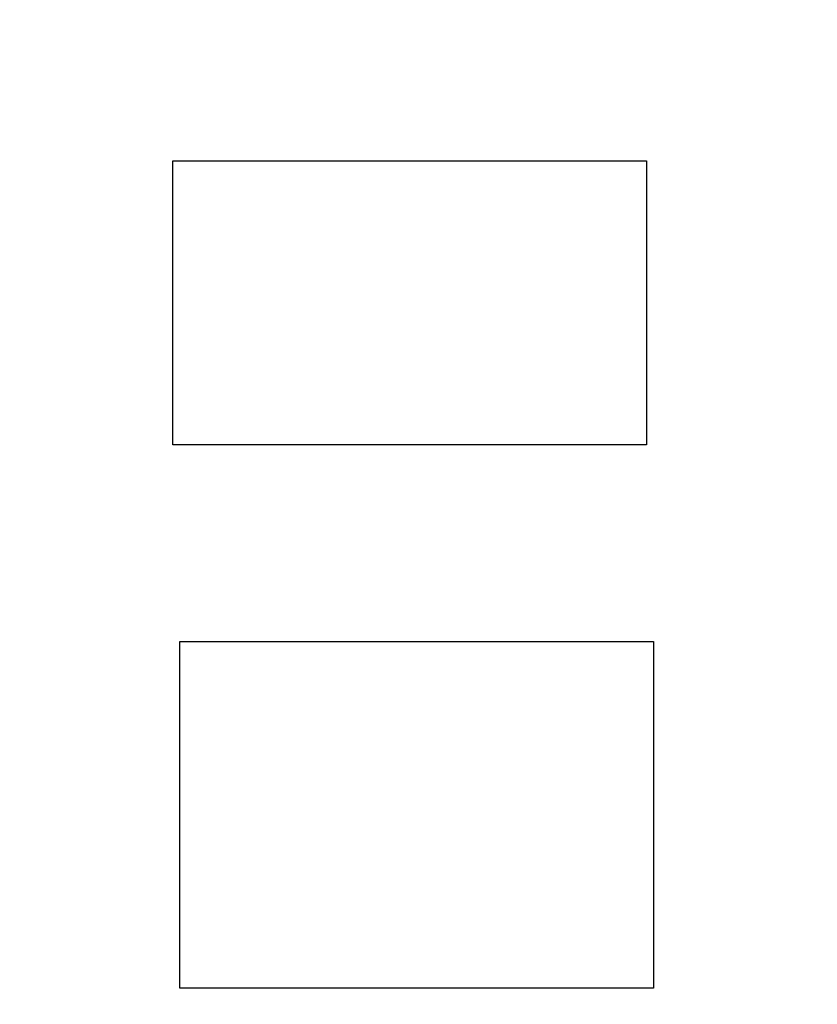
# Model space of a CAD drawing. Units: millimetres. Extents: x 2047.27 to 2052.28, y 1386.54 to 1390.51.
# Drawn here: x 2048.22 to 2048.25, y 1389.83 to 1389.87 of the extents above; entities that cross this region are included whole.
import ezdxf

# ---------------------------------------------------------------- set-up
doc = ezdxf.new("R2010")
doc.units = ezdxf.units.MM
doc.styles.add('angolo sc25', font='symbol.ttf', dxfattribs={"height": 0.035})
doc.dimstyles.new('sc25_angoli', dxfattribs={"dimtxt": 0.035, "dimasz": 0.015, "dimexe": 0.035, "dimexo": 0.035, "dimgap": 0.008, "dimtad": 0, "dimzin": 0, "dimdsep": 46, "dimtxsty": 'angolo sc25', "dimblk": 'OPEN90', "dimblk1": 'DOT', "dimblk2": 'OPEN90', "dimcen": 0.025, "dimdle": 0.01, "dimadec": 0, "dimazin": 0, "dimtfac": 1, "dimtmove": 0, "dimatfit": 3, "dimldrblk": 'OPEN90', "dimfxl": 1, "dimtolj": 1, "dimtzin": 0, "dimarcsym": 0})

# ---------------------------------------------------------------- blocks, each defined once
blk = doc.blocks.new('*U67')
at = {"linetype": 'ByBlock', "true_color": 0xf26722, "transparency": 33554503}
h = blk.add_hatch(dxfattribs=at)
h.set_pattern_fill('ANSI31', color=30)
h.set_pattern_definition([(45, (-0.02197987853251648, 8.791256095493083e-10), (-0.08838834764831845, 0.08838834764831845), [])])
h.paths.add_polyline_path([(1.708702623837155e-16, 0.3367719743155241), (-0.01937367254617422, 0.3330438388935389), (-0.02169803030336314, 0.330242689914029), (-0.02169803030336314, 0.2492210650185949), (-0.01938206719556461, 0.2463787640229395), (1.708702623837155e-16, 0.2421739403355163), (1.691355389077387e-16, 0.2033791076610348), (-0.01926957307115606, 0.1991881645538598), (-0.02168988202357558, 0.1963337145946764), (-0.02197988038172205, 0.1899905958339506), (-0.02168988202357557, 0.183647477073225), (-0.01926957307115611, 0.1807930271140415), (1.700029006457271e-16, 0.1766020840068666), (1.708702623837155e-16, 0.137807251332385), (-0.01938206719556467, 0.1336024276449616), (-0.02169803030336315, 0.1307601266493064), (-0.02169803030336315, 0.04973850175387223), (-0.01937367254617428, 0.04693735277436223), (1.691355389077387e-16, 0.04320921735237704), (1.708702623837155e-16, 0.002470382694188866), (0.002350919535194175, 0.0001031739799267628), (0.02057862915287972, 5.551115123125783e-17), (0.02114232930959755, 0.001681319166560002), (0.03016134241761744, 0.001681319166560002), (0.0436898620796472, -5.551115123125783e-17), (0.04425356223636505, 0.001681319166560002), (0.05327257534438497, 0.001681319166560002), (0.06736479516313261, 5.551115123125783e-17), (0.06792849531985036, 0.001681319166560002), (0.07694750842787029, 0.001681319166560058), (0.09047602808990016, 5.551115123125783e-17), (0.0910397282466179, 0.001681319166560002), (0.1000587413546378, 0.001681319166559947), (0.1141509611733855, 1.665334536937735e-16), (0.1147146613301032, 0.001681319166560002), (0.1237336744381231, 0.001681319166560002), (0.137262241450019, 5.551115123125783e-17), (0.1378259416067368, 0.001681319166559947), (0.1468449547147568, 0.001681319166560002), (0.1603734743767866, 1.665334536937735e-16), (0.1609371745335045, 0.001681319166559947), (0.1699561876415243, 0.001681319166560002), (0.1840484074602719, 5.551115123125783e-17), (0.1846121076169898, 0.001681319166560113), (0.1936311207250096, 0.001681319166560058), (0.2223792605192219, 0), (0.247661910060147, 0.003999075091394078), (0.2500000000000002, 0.006722767391939222), (0.2500000000000002, 0.03279948504557401), (0.2476816081069482, 0.03563025995451796), (0.2274524672299504, 0.03979153412400632), (0.2274524672299505, 0.1406714844319262), (0.247139493966044, 0.1455649107511345), (0.2500000000000002, 0.1484896726953401), (0.2500000000000001, 0.1659195065489657), (0.2471394939660438, 0.1688442684931712), (0.2274524672299505, 0.1737376948123796), (0.2274524672299505, 0.1899905958339506), (0.2274524672299505, 0.2062434968555217), (0.2471394939660437, 0.2111369231747301), (0.2500000000000002, 0.2140616851189356), (0.2500000000000001, 0.2314915189725613), (0.247139493966044, 0.2344162809167667), (0.2274524672299505, 0.2393097072359751), (0.2274524672299505, 0.340189657543895), (0.2476816081069482, 0.3443509317133832), (0.2500000000000002, 0.3471817066223274), (0.2500000000000002, 0.373258424275962), (0.2476619100601469, 0.3759821165765071), (0.2223792605192227, 0.3799811916679011), (0.1941948208817274, 0.3799811916679011), (0.1936311207250097, 0.3782998725013412), (0.1846121076169898, 0.3782998725013412), (0.1705198877982421, 0.3799811916679011), (0.1699561876415243, 0.3782998725013412), (0.1609371745335045, 0.3782998725013412), (0.1474086075216084, 0.3799811916679011), (0.1468449547147568, 0.3782998725013412), (0.1378259416067369, 0.3782998725013412), (0.1242973745948409, 0.3799811916679011), (0.1237336744381231, 0.3782998725013412), (0.1147146613301032, 0.3782998725013412), (0.1006224415113556, 0.3799811916679011), (0.1000587413546378, 0.3782998725013412), (0.09103972824661787, 0.3782998725013412), (0.07751120858458804, 0.3799811916679011), (0.07694750842787028, 0.3782998725013412), (0.06792849531985035, 0.3782998725013412), (0.0538362755011027, 0.3799811916679011), (0.05327257534438495, 0.3782998725013412), (0.04425356223636506, 0.3782998725013412), (0.03072504257433523, 0.3799811916679011), (0.03016134241761742, 0.3782998725013412), (0.02114232930959754, 0.3782998725013412), (0.02057862915287973, 0.3799811916679011), (0.002350919535194345, 0.3798780176879744), (1.708702623837155e-16, 0.3775108089737124)])
h.paths.add_polyline_path([(0.01155961604485984, 0.3682118633473552), (0.03072504257433523, 0.3682118633473552), (0.03072504257433523, 0.3542007604456251), (0.01155961604485984, 0.3542007604456251)], flags=16)
h.paths.add_polyline_path([(0.0115596278823264, 0.3462257386560718), (0.03044319249597633, 0.3462257386560718), (0.03044316882104326, 0.3347366380428382), (0.01155960420739333, 0.3347366380428382)], flags=16)
h.paths.add_polyline_path([(0.03805300256206789, 0.3682118633473552), (0.05721842909154329, 0.3682118633473552), (0.05721842909154329, 0.3542007604456251), (0.03805300256206789, 0.3542007604456251)], flags=16)
h.paths.add_polyline_path([(0.03777115248370905, 0.3462257386560718), (0.08342993001799281, 0.3463658525097278), (0.08342990634305975, 0.3348767518964942), (0.03777112880877592, 0.3347366380428382)], flags=16)
h.paths.add_polyline_path([(0.01155961604485984, 0.3278598738087247), (0.05721839357914366, 0.3279999876623808), (0.05721836990421059, 0.3165108870491471), (0.01155959236992677, 0.316370773195491)], flags=16)
h.paths.add_polyline_path([(1.691355389077387e-16, 0.3263020501819021), (1.708702623837155e-16, 0.297315665716768), (-0.01109081863763605, 0.297315665716768), (-0.01109081863763605, 0.3239693477914743)], flags=16)
h.paths.add_polyline_path([(0.06454634172940982, 0.3682118633473552), (0.08371176825888522, 0.3682118633473552), (0.08371176825888522, 0.3542007604456251), (0.06454634172940982, 0.3542007604456251)], flags=16)
h.paths.add_polyline_path([(0.0115596278823264, 0.3088047663300015), (0.03044319249597632, 0.3088047663300015), (0.03044316882104326, 0.2973156657167679), (0.01155960420739333, 0.2973156657167679)], flags=16)
h.paths.add_polyline_path([(0.03777115248370905, 0.3088047663300015), (0.08342993001799284, 0.3089448801836576), (0.08342990634305975, 0.297455779570424), (0.03777112880877592, 0.2973156657167679)], flags=16)
h.paths.add_polyline_path([(0.06454634172940982, 0.3278598738087247), (0.1102051192636937, 0.3279999876623808), (0.1102050955887606, 0.3165108870491472), (0.06454631805447675, 0.3163707731954911)], flags=16)
h.paths.add_polyline_path([(0.01155961604485984, 0.2897496588512783), (0.0572183935791436, 0.2898897727049344), (0.05721836990421059, 0.2784006720917008), (0.01155959236992677, 0.2782605582380447)], flags=16)
h.paths.add_polyline_path([(1.700029006457271e-16, 0.2897496588512782), (1.700029006457271e-16, 0.2530116283019181), (-0.01109081863763605, 0.2554109513333206), (-0.01109081863763605, 0.2897496588512782)], flags=16)
h.paths.add_polyline_path([(0.09103972824661788, 0.3682118633473552), (0.1102051547760933, 0.3682118633473552), (0.1102051547760933, 0.3542007604456251), (0.09103972824661785, 0.3542007604456251)], flags=16)
h.paths.add_polyline_path([(0.09103976375901757, 0.3462144120191673), (0.1366985412933014, 0.3463545258728233), (0.1366985176183683, 0.3348654252595897), (0.09103974008408446, 0.3347253114059336)], flags=16)
h.paths.add_polyline_path([(0.01127776596650093, 0.2706945984498685), (0.03044319249597633, 0.2706945984498685), (0.03044316882104326, 0.2592054978366349), (0.01127774229156786, 0.2592054978366349)], flags=16)
h.paths.add_polyline_path([(0.0645463417292998, 0.2897496054587069), (0.08342990634294972, 0.2897496054587069), (0.08342988266801665, 0.2782605048454733), (0.06454631805436672, 0.2782605048454733)], flags=16)
h.paths.add_polyline_path([(0.03777115248370905, 0.2706945984498685), (0.08342993001799281, 0.2708347123035246), (0.08342990634305977, 0.2593456116902909), (0.03777112880877592, 0.2592054978366349)], flags=16)
h.paths.add_polyline_path([(0.09160344024080225, 0.3089448801836576), (0.1361348529740501, 0.3089448801836576), (0.1361348529740501, 0.259345611690291), (0.09160344024080226, 0.259345611690291)], flags=16)
h.paths.add_polyline_path([(0.117533114763826, 0.3682118633473552), (0.1366985412933014, 0.3682118633473552), (0.1366985412933013, 0.3542007604456251), (0.117533114763826, 0.3542007604456251)], flags=16)
h.paths.add_polyline_path([(0.01155959236992677, 0.2519197186784576), (0.05721836990421059, 0.2517796048248015), (0.05721839357914366, 0.2402905042115679), (0.01155961604485984, 0.240430618065224)], flags=16)
h.paths.add_polyline_path([(0.117533114763826, 0.3278598738087247), (0.1631918922981098, 0.3279999876623808), (0.1631918686231768, 0.3165108870491471), (0.1175330910888929, 0.316370773195491)], flags=16)
h.paths.add_polyline_path([(0.06454631805447676, 0.2519197186784576), (0.1102050955887606, 0.2517796048248014), (0.1102051192636937, 0.2402905042115679), (0.06454634172940983, 0.2404306180652239)], flags=16)
h.paths.add_polyline_path([(0.01155960420739333, 0.2335538538311106), (0.03044316882104325, 0.2335538538311106), (0.03044319249597633, 0.2220647532178769), (0.0115596278823264, 0.2220647532178769)], flags=16)
h.paths.add_polyline_path([(0.03777112880877592, 0.2335538538311105), (0.08342990634305976, 0.2334137399774545), (0.08342993001799284, 0.2219246393642209), (0.03777115248370906, 0.2220647532178769)], flags=16)
h.paths.add_polyline_path([(0.1440265012810341, 0.3682118633473552), (0.1631919278105095, 0.3682118633473552), (0.1631919278105095, 0.3542007604456251), (0.144026501281034, 0.3542007604456251)], flags=16)
h.paths.add_polyline_path([(0.1437446390767064, 0.3459456188821777), (0.1894034166109901, 0.3460857327358338), (0.1894033929360571, 0.3345966321226002), (0.1437446154017733, 0.3344565182689441)], flags=16)
h.paths.add_polyline_path([(0.1443083631968596, 0.3089448801836576), (0.1899671407311434, 0.3088047663300015), (0.1899671644060764, 0.2973156657167679), (0.1443083868717926, 0.297455779570424)], flags=16)
h.paths.add_polyline_path([(0.01184143061081911, 0.2147789740596997), (0.05750020814510293, 0.2146388602060436), (0.057500231820036, 0.20314975959281), (0.01184145428575218, 0.203289873446466)], flags=16)
h.paths.add_polyline_path([(0.09103974008408444, 0.2335651804680151), (0.1366985176183683, 0.2334250666143589), (0.1366985412933014, 0.2219359660011253), (0.09103976375901761, 0.2220760798547814)], flags=16)
h.paths.add_polyline_path([(0.1443083868719026, 0.2897496054587069), (0.1631919514855525, 0.2897496054587069), (0.1631919751604857, 0.2782605048454733), (0.1443084105468357, 0.2782605048454733)], flags=16)
h.paths.add_polyline_path([(0.1175330910888929, 0.2519197186784576), (0.1631918686231767, 0.2517796048248014), (0.1631918922981098, 0.2402905042115679), (0.1175331147638261, 0.240430618065224)], flags=16)
h.paths.add_polyline_path([(0.06482815629536909, 0.2147789740596996), (0.1104869338296529, 0.2146388602060435), (0.110486957504586, 0.2031497595928099), (0.06482817997030223, 0.203289873446466)], flags=16)
h.paths.add_polyline_path([(0.1705198877982421, 0.3682118633473552), (0.1896853143277175, 0.3682118633473552), (0.1896853143277175, 0.3542007604456251), (0.1705198877982421, 0.3542007604456251)], flags=16)
h.paths.add_polyline_path([(0.1443083631968596, 0.2708347123035246), (0.1899671407311434, 0.2706945984498685), (0.1899671644060764, 0.2592054978366349), (0.1443083868717926, 0.259345611690291)], flags=16)
h.paths.add_polyline_path([(0.1705198877982421, 0.3280224752046355), (0.2161786653325259, 0.3281625890582915), (0.2161786416575928, 0.3166734884450579), (0.170519864123309, 0.3165333745914019)], flags=16)
h.paths.add_polyline_path([(0.01184144244828567, 0.1964131092123526), (0.0307250070619356, 0.1964131092123526), (0.03072503353094813, 0.1835680824555486), (0.01184144244828567, 0.1835680824555486), (0.01184145568279194, 0.1899905958339506)], flags=16)
edge = h.paths.add_edge_path(flags=16)
edge.add_ellipse((-0.006368839055357619, 0.1899905958339506), major_axis=(-0.002903494452478567, 0.002903494452478567), ratio=0.9999999999999926, start_angle=-134.99999999999972, end_angle=45.00000000000023, ccw=False)
edge.add_ellipse((-0.006368839055357619, 0.1899905958339506), major_axis=(-0.002903494452478597, 0.002903494452478598), ratio=0.999999999999992, start_angle=45.00000000000023, end_angle=225.0000000000002, ccw=False)
h.paths.add_polyline_path([(0.03805296704966832, 0.1964131092123526), (0.08371174458395209, 0.1962729953586965), (0.08371177047551526, 0.1837081963886587), (0.03805296704966832, 0.1835680824555486), (0.03805298028417459, 0.1899905958339506)], flags=16)
h.paths.add_polyline_path([(0.1705198996357087, 0.2898897727049344), (0.2161786771699926, 0.2897496588512783), (0.2161787008449256, 0.2782605582380447), (0.1705199233106418, 0.2784006720917008)], flags=16)
h.paths.add_polyline_path([(0.1178149293297852, 0.2147789740596997), (0.163473706864069, 0.2146388602060436), (0.1634737305390022, 0.20314975959281), (0.1178149530047184, 0.2032898734464661)], flags=16)
h.paths.add_polyline_path([(0.01184145428575218, 0.1766913182214352), (0.05750023182003601, 0.1768314320750913), (0.05750020814510293, 0.1653423314618576), (0.01184143061081911, 0.1652022176082015)], flags=16)
h.paths.add_polyline_path([(0.09132157832497684, 0.1964244358492571), (0.1369803558592606, 0.1962843219956011), (0.1369803817975042, 0.1836968697518974), (0.09132157832497687, 0.1835567558186442), (0.09132159158282327, 0.1899905958339506)], flags=16)
h.paths.add_polyline_path([(0.1437446154017733, 0.2338339736050046), (0.1894033929360572, 0.2336938597513485), (0.1894034166109901, 0.2222047591381149), (0.1437446390767064, 0.222344872991771)], flags=16)
h.paths.add_polyline_path([(0.1975769271223018, 0.3682118633473552), (0.2167423536517772, 0.3682118633473552), (0.2167423536517772, 0.3542007604456251), (0.1975769271223018, 0.3542007604456251)], flags=16)
h.paths.add_polyline_path([(0.197295060909623, 0.3462422224928392), (0.2164604874390984, 0.3462422224928392), (0.2164604637641654, 0.3347531218796056), (0.1972950372346901, 0.3347531218796056)], flags=16)
h.paths.add_polyline_path([(0.06482817997030223, 0.1766913182214352), (0.110486957504586, 0.1768314320750912), (0.1104869338296529, 0.1653423314618576), (0.06482815629536907, 0.1652022176082016)], flags=16)
h.paths.add_polyline_path([(0.197295100718876, 0.3088047663300015), (0.2161786653325259, 0.3088047663300015), (0.2161786890074591, 0.2973156657167679), (0.1972951243938091, 0.2973156657167679)], flags=16)
h.paths.add_polyline_path([(0.170519864123309, 0.2517571172825468), (0.2161786416575929, 0.2516170034288908), (0.216178665332526, 0.2401279028156572), (0.1705198877982421, 0.2402680166693132)], flags=16)
h.paths.add_polyline_path([(0.0115596278823264, 0.1579164384500243), (0.03044319249597632, 0.1579164384500243), (0.03044316882104325, 0.1464273378367907), (0.01155960420739333, 0.1464273378367906)], flags=16)
h.paths.add_polyline_path([(0.03777115248370905, 0.1579164384500244), (0.08342993001799284, 0.1580565523036803), (0.08342990634305976, 0.1465674516904468), (0.03777112880877594, 0.1464273378367906)], flags=16)
h.paths.add_polyline_path([(0.197295100718876, 0.2706945984498685), (0.2164605272483514, 0.2706945984498685), (0.2164605509232845, 0.2592054978366349), (0.1972951243938091, 0.2592054978366349)], flags=16)
h.paths.add_polyline_path([(0.1440264536426656, 0.1966932289862467), (0.1896852311769495, 0.1965531151325906), (0.1896852582229663, 0.1834280766183073), (0.1440264536426656, 0.1832879626816546), (0.1440264674543987, 0.1899905958339506)], flags=16)
h.paths.add_polyline_path([(0.1178149530047183, 0.1766913182214352), (0.1634737305390022, 0.1768314320750913), (0.163473706864069, 0.1653423314618576), (0.1178149293297853, 0.1652022176082015)], flags=16)
h.paths.add_polyline_path([(0.2274524672299506, 0.3682118633473552), (0.2393927883342732, 0.366515540126706), (0.239392788334273, 0.3536058522751993), (0.2274524672299505, 0.3501686486470802)], flags=16)
h.paths.add_polyline_path([(0.1708017023642013, 0.214616372663789), (0.2164604798984853, 0.2144762588101328), (0.2164605035734183, 0.2029871581968992), (0.1708017260391345, 0.2031272720505553)], flags=16)
h.paths.add_polyline_path([(0.09103976375901757, 0.1579051118131199), (0.1366985412933014, 0.1580452256667758), (0.1366985176183683, 0.1465561250535422), (0.09103974008408444, 0.1464160111998862)], flags=16)
h.paths.add_polyline_path([(0.01155961604485984, 0.1395505736026772), (0.05721839357914367, 0.1396906874563333), (0.05721836990421059, 0.1282015868430997), (0.01155959236992677, 0.1280614729894436)], flags=16)
h.paths.add_polyline_path([(0.19729503723469, 0.2335373699943431), (0.2164604637641654, 0.2335373699943431), (0.2164604874390984, 0.2220482693811095), (0.197295060909623, 0.2220482693811095)], flags=16)
h.paths.add_polyline_path([(0.06454634172940982, 0.1395505736026773), (0.1102051192636937, 0.1396906874563333), (0.1102050955887606, 0.1282015868430998), (0.06454631805447676, 0.1280614729894436)], flags=16)
h.paths.add_polyline_path([(1.700029006457271e-16, 0.1269695633659832), (1.700029006457271e-16, 0.09023153281662294), (-0.01109081863763605, 0.09023153281662294), (-0.01109081863763605, 0.1245702403345806)], flags=16)
h.paths.add_polyline_path([(0.01127774229156786, 0.1207756938312664), (0.03044316882104326, 0.1207756938312664), (0.03044319249597632, 0.1092865932180327), (0.01127776596650093, 0.1092865932180327)], flags=16)
h.paths.add_polyline_path([(0.03777112880877592, 0.1207756938312663), (0.08342990634305975, 0.1206355799776101), (0.08342993001799283, 0.1091464793643765), (0.03777115248370906, 0.1092865932180326)], flags=16)
h.paths.add_polyline_path([(0.1437446390767064, 0.1576363186761303), (0.1894034166109901, 0.1577764325297864), (0.1894033929360571, 0.1462873319165527), (0.1437446154017733, 0.1461472180628967)], flags=16)
h.paths.add_polyline_path([(0.1708017260391345, 0.176853919617346), (0.2164605035734184, 0.176994033471002), (0.2164604798984853, 0.1655049328577684), (0.1708017023642015, 0.1653648190041122)], flags=16)
h.paths.add_polyline_path([(0.117533114763826, 0.1395505736026773), (0.1631918922981098, 0.1396906874563332), (0.1631918686231767, 0.1282015868430996), (0.1175330910888929, 0.1280614729894436)], flags=16)
h.paths.add_polyline_path([(0.1975768754755823, 0.1963966253755852), (0.2167423020050576, 0.1963966253755852), (0.2167423284061358, 0.1835845662923161), (0.1975768754755823, 0.1835845662923161), (0.1975768886761213, 0.1899905958339506)], flags=16)
h.paths.add_polyline_path([(0.09160344024080225, 0.1206355799776102), (0.1361348529740501, 0.1206355799776102), (0.1361348529740501, 0.07103631148424355), (0.09160344024080225, 0.07103631148424355)], flags=16)
h.paths.add_polyline_path([(0.2274524672299505, 0.2284389795095589), (0.2410074046884336, 0.2250697512048621), (0.2365322823003168, 0.2193711121574202), (0.2274524672299505, 0.2171142245819381)], flags=16)
h.paths.add_polyline_path([(0.01155959236992677, 0.1017206334298565), (0.05721836990421059, 0.1015805195762005), (0.05721839357914361, 0.0900914189629668), (0.01155961604485984, 0.09023153281662283)], flags=16)
h.paths.add_polyline_path([(0.06454631805436672, 0.1017206868224279), (0.08342988266801665, 0.1017206868224279), (0.08342990634294972, 0.09023158620919436), (0.06454634172929981, 0.09023158620919436)], flags=16)
h.paths.add_polyline_path([(0.1705198877982421, 0.139713174998588), (0.2161786653325259, 0.139853288852244), (0.2161786416575928, 0.1283641882390104), (0.1705198641233091, 0.1282240743853544)], flags=16)
h.paths.add_polyline_path([(0.1443083868717926, 0.1206355799776103), (0.1899671644060766, 0.1207756938312663), (0.1899671407311433, 0.1092865932180326), (0.1443083631968596, 0.1091464793643766)], flags=16)
h.paths.add_polyline_path([(0.197295060909623, 0.1579329222867918), (0.2164604874390984, 0.1579329222867918), (0.2164604637641654, 0.1464438216735582), (0.19729503723469, 0.1464438216735582)], flags=16)
h.paths.add_polyline_path([(0.01155960420739333, 0.08266552595113336), (0.03044316882104325, 0.08266552595113336), (0.03044319249597633, 0.0711764253378997), (0.0115596278823264, 0.0711764253378998)], flags=16)
h.paths.add_polyline_path([(1.691355389077387e-16, 0.08266552595113325), (1.691355389077387e-16, 0.05367914148599917), (-0.01109081863763605, 0.05601184387642699), (-0.01109081863763605, 0.08266552595113325)], flags=16)
h.paths.add_polyline_path([(0.03777112880877592, 0.08266552595113325), (0.08342990634305977, 0.08252541209747721), (0.08342993001799281, 0.0710363114842435), (0.03777115248370905, 0.07117642533789964)], flags=16)
h.paths.add_polyline_path([(0.1443084105468357, 0.1017206868224279), (0.1631919751604857, 0.1017206868224279), (0.1631919514855526, 0.09023158620919436), (0.1443083868719026, 0.0902315862091943)], flags=16)
h.paths.add_polyline_path([(0.2274524672299505, 0.1628669670859632), (0.2410074046884336, 0.1594977387812667), (0.2365322823003166, 0.1537990997338247), (0.2274524672299505, 0.1515422121583424)], flags=16)
h.paths.add_polyline_path([(0.01155959236992677, 0.06361041847241011), (0.0572183699042106, 0.06347030461875408), (0.05721839357914367, 0.05198120400552042), (0.01155961604485984, 0.05212131785917656)], flags=16)
h.paths.add_polyline_path([(0.06454631805447675, 0.06361041847241022), (0.1102050955887606, 0.06347030461875403), (0.1102051192636936, 0.05198120400552025), (0.06454634172940982, 0.05212131785917645)], flags=16)
h.paths.add_polyline_path([(0.1972951243938091, 0.1207756938312664), (0.2164605509232844, 0.1207756938312664), (0.2164605272483514, 0.1092865932180327), (0.197295100718876, 0.1092865932180327)], flags=16)
h.paths.add_polyline_path([(0.1705199233106418, 0.1015805195762005), (0.2161787008449256, 0.1017206334298565), (0.2161786771699926, 0.09023153281662266), (0.1705198996357088, 0.0900914189629668)], flags=16)
h.paths.add_polyline_path([(0.1443083868717926, 0.08252541209747721), (0.1899671644060764, 0.08266552595113319), (0.1899671407311434, 0.07117642533789958), (0.1443083631968596, 0.0710363114842435)], flags=16)
h.paths.add_polyline_path([(0.01155960420739333, 0.04524455362506308), (0.03044316882104325, 0.04524455362506308), (0.03044319249597632, 0.03375545301182942), (0.0115596278823264, 0.03375545301182942)], flags=16)
h.paths.add_polyline_path([(0.1175330910888929, 0.06361041847241017), (0.1631918686231767, 0.06347030461875397), (0.1631918922981099, 0.05198120400552048), (0.117533114763826, 0.05212131785917662)], flags=16)
h.paths.add_polyline_path([(0.03777112880877592, 0.04524455362506308), (0.08342990634305975, 0.04510443977140677), (0.08342993001799283, 0.03361533915817311), (0.03777115248370906, 0.03375545301182936)], flags=16)
h.paths.add_polyline_path([(0.09103974008408444, 0.04525588026196758), (0.1366985176183683, 0.04511576640831144), (0.1366985412933014, 0.03362666579507784), (0.0910397637590176, 0.03376677964873381)], flags=16)
h.paths.add_polyline_path([(0.01155961604485984, 0.02578043122227613), (0.03072504257433523, 0.02578043122227619), (0.03072504257433523, 0.01176932832054589), (0.01155961604485984, 0.01176932832054595)], flags=16)
h.paths.add_polyline_path([(0.1972951243938092, 0.08266552595113336), (0.2161786890074591, 0.08266552595113336), (0.2161786653325259, 0.07117642533789964), (0.1972951007188761, 0.0711764253378997)], flags=16)
h.paths.add_polyline_path([(0.03805300256206789, 0.02578043122227613), (0.05721842909154329, 0.02578043122227619), (0.05721842909154329, 0.01176932832054589), (0.03805300256206789, 0.011769328320546)], flags=16)
h.paths.add_polyline_path([(0.170519864123309, 0.06344781707649938), (0.2161786416575928, 0.06330770322284329), (0.2161786653325259, 0.05181860260960963), (0.1705198877982421, 0.05195871646326583)], flags=16)
h.paths.add_polyline_path([(0.06454634172940983, 0.02578043122227613), (0.08371176825888521, 0.02578043122227613), (0.0837117682588852, 0.011769328320546), (0.06454634172940982, 0.01176932832054606)], flags=16)
h.paths.add_polyline_path([(0.1437446154017733, 0.04552467339895716), (0.1894033929360572, 0.04538455954530107), (0.1894034166109901, 0.03389545893206741), (0.1437446390767065, 0.0340355727857235)], flags=16)
h.paths.add_polyline_path([(0.09103972824661788, 0.02578043122227613), (0.1102051547760933, 0.02578043122227625), (0.1102051547760933, 0.01176932832054589), (0.09103972824661785, 0.011769328320546)], flags=16)
h.paths.add_polyline_path([(0.117533114763826, 0.02578043122227619), (0.1366985412933014, 0.02578043122227619), (0.1366985412933013, 0.01176932832054589), (0.117533114763826, 0.01176932832054595)], flags=16)
h.paths.add_polyline_path([(0.144026501281034, 0.02578043122227613), (0.1631919278105094, 0.02578043122227619), (0.1631919278105095, 0.01176932832054595), (0.144026501281034, 0.01176932832054589)], flags=16)
h.paths.add_polyline_path([(0.19729503723469, 0.04522806978829552), (0.2164604637641653, 0.04522806978829558), (0.2164604874390984, 0.03373896917506186), (0.1972950609096231, 0.03373896917506203)], flags=16)
h.paths.add_polyline_path([(0.1705198877982421, 0.02578043122227613), (0.1896853143277175, 0.02578043122227625), (0.1896853143277175, 0.011769328320546), (0.1705198877982421, 0.01176932832054589)], flags=16)
h.paths.add_polyline_path([(0.1975769271223018, 0.02578043122227613), (0.2167423536517772, 0.02578043122227613), (0.2167423536517772, 0.01176932832054606), (0.1975769271223019, 0.01176932832054595)], flags=16)
h.paths.add_polyline_path([(0.2274524672299505, 0.02981254302082098), (0.239392788334273, 0.02637533939270181), (0.239392788334273, 0.01346565154119506), (0.2274524672299505, 0.01176932832054595)], flags=16)
at = {"color": 22, "linetype": 'ByBlock'}
for points in [[(0.19729503723469, 0.04522806978829558), (0.2164604637641653, 0.04522806978829558), (0.2164604874390984, 0.03373896917506198), (0.1972950609096231, 0.03373896917506203), (0.19729503723469, 0.04522806978829558)], [(0.19729503723469, 0.04522806978829553), (0.2164604637641653, 0.04522806978829558), (0.2164604874390984, 0.03373896917506192), (0.1972950609096231, 0.03373896917506203), (0.19729503723469, 0.04522806978829553)], [(0.1975769271223018, 0.02578043122227614), (0.2167423536517772, 0.02578043122227614), (0.2167423536517772, 0.01176932832054601), (0.1975769271223019, 0.01176932832054589), (0.1975769271223018, 0.02578043122227614)], [(0.1975769271223018, 0.02578043122227614), (0.2167423536517772, 0.02578043122227614), (0.2167423536517772, 0.01176932832054601), (0.1975769271223019, 0.01176932832054595), (0.1975769271223018, 0.02578043122227614)]]:
    blk.add_lwpolyline(points, close=True, dxfattribs=at)
blk = doc.blocks.new('_Open90')
at = {"color": 0, "linetype": 'ByBlock', "lineweight": -2}
for p, q in [((-0.5, 0.5), (0, 0)), ((0, 0), (-1, 0)), ((0, 0), (-0.5, -0.5))]:
    blk.add_line(p, q, dxfattribs=at)
blk = doc.blocks.new('*D69')
at = {"color": 0, "lineweight": -2, "transparency": 16777216}
for p, q in [((2048.272074720703, 1390.198701814099), (2048.380078542415, 1390.198701814099)), ((2048.345078542415, 1390.183701814099), (2048.345078542415, 1390.059508622735)), ((2048.345078542415, 1389.833720622431), (2048.345078542415, 1389.957913813795)), ((2048.272074720703, 1389.818720622431), (2048.380078542415, 1389.818720622431))]:
    blk.add_line(p, q, dxfattribs=at)
at = {"layer": 'Defpoints', "color": 0, "transparency": 16777216}
for p in [(2048.237074720703, 1390.198701814099), (2048.237074720703, 1389.818720622431), (2048.345078542415, 1389.818720622431)]:
    blk.add_point(p, dxfattribs=at)
at = {"color": 0, "lineweight": -2, "transparency": 16777216, "xscale": 0.015, "yscale": 0.015, "zscale": 0.015}
for p, rotation in [((2048.345078542415, 1390.198701814099), 90), ((2048.345078542415, 1389.818720622431), 270)]:
    blk.add_blockref('_Open90', p, dxfattribs=dict(at, rotation=rotation))
at = {"color": 0, "transparency": 16777216, "insert": (2048.345078542415, 1390.008711218264), "char_height": 0.035, "attachment_point": 5, "rotation": 90, "style": 'angolo sc25'}
blk.add_mtext('\\A1;0.38', dxfattribs=at)
blk = doc.blocks.new('_Dot')
at = {"color": 0, "linetype": 'ByBlock', "lineweight": -2}
blk.add_line((-0.5, 0), (-1, 0), dxfattribs=at)
at = {"color": 0, "linetype": 'ByBlock', "const_width": 0.5}
blk.add_lwpolyline([(-0.25, 0, 1), (0.25, 0, 1)], format="xyb", close=True, dxfattribs=at)

msp = doc.modelspace()

# ---------------------------------------------------------------- block references
at = {"linetype": 'ByBlock'}
msp.add_blockref('*U67', (2048.028787680002, 1389.818720622431), dxfattribs=at)

# ---------------------------------------------------------------- dimensions: what is measured, and where the dimension line sits
dim = msp.add_linear_dim(base=(2048.345078542415, 1389.818720622431), p1=(2048.237074720702, 1390.198701814099), p2=(2048.237074720702, 1389.818720622431), angle=90, dimstyle='sc25_angoli')
dim.commit()
dim.dimension.update_dxf_attribs({"geometry": '*D69', "text_midpoint": (2048.345078542415, 1390.008711218264)})

doc.saveas('drawing.dxf')
